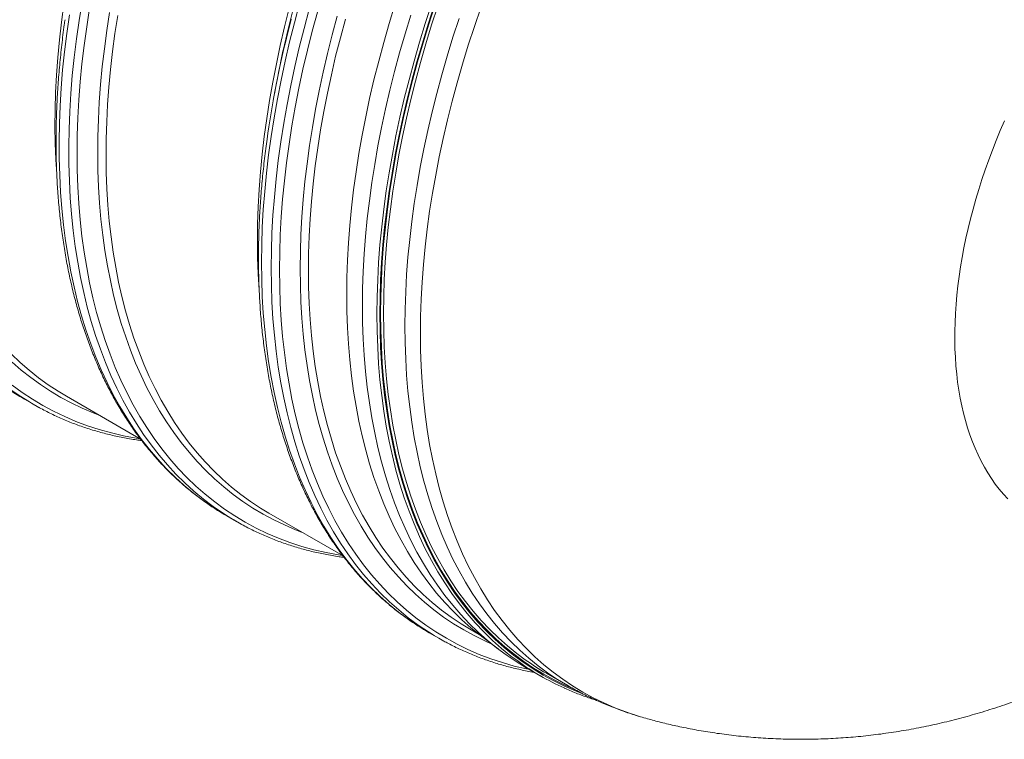
# Model space of a CAD drawing. Units: millimetres. Extents: x 5 to 415, y -10 to 292.
# Drawn here: x 363 to 389, y 152 to 170 of the extents above; entities that cross this region are included whole.
import ezdxf

# ---------------------------------------------------------------- set-up
doc = ezdxf.new("R2010")
doc.units = ezdxf.units.MM

msp = doc.modelspace()

# ---------------------------------------------------------------- linework, layer by layer
at = {"color": 7, "linetype": 'Continuous', "lineweight": 15}
for p, q in [((369.99482167, 168.11506532), (369.95418498, 167.88923104)), ((363.57799489, 160.23665681), (363.82562371, 160.09370374)), ((364.65578797, 160.30726167), (366.55719008, 159.20960559)), ((368.76344462, 157.2431604), (369.01107343, 157.10020733)), ((369.8412377, 157.31376526), (371.74308932, 156.21584969)), ((373.94889435, 154.24966399), (374.19652316, 154.10671092)), ((375.02668743, 154.32026885), (375.23301685, 154.20115741)), ((375.3009162, 154.14873878), (375.71638053, 153.83212879)), ((376.43748082, 153.35187926), (376.8079319, 153.1380224)), ((376.95001787, 153.20995382), (377.49753472, 152.89387907))]:
    msp.add_line(p, q, dxfattribs=at)
at = {"color": 7, "linetype": 'Continuous', "lineweight": 15, "flags": 128}
for points in [[(364.40801026, 166.00188501), (364.38510158, 166.37712436), (364.36903959, 166.79852142), (364.3627615, 167.22590485), (364.36627163, 167.6589808), (364.37956755, 168.09745152), (364.40264013, 168.54101553), (364.43547351, 168.98936785), (364.4780451, 169.44220023), (364.53032565, 169.89920131), (364.5922792, 170.36005689)], [(369.59550003, 162.98044717), (369.59199949, 163.02879864), (369.56762389, 163.44418317), (369.55299184, 163.86578221), (369.54811337, 164.2933068), (369.55299184, 164.72646395), (369.56762389, 165.16495679), (369.59199949, 165.6084848), (369.62610195, 166.05674401), (369.66990789, 166.5094272), (369.72338728, 166.96622413), (369.78650348, 167.42682173), (369.85921323, 167.89090433), (369.94146669, 168.35815387), (370.0332075, 168.82825012), (370.13437278, 169.30087091), (370.24489319, 169.77569231), (370.364693, 170.25238892)], [(373.07014505, 170.34017901), (372.9225377, 169.85823045), (372.78397443, 169.37717698), (372.6545502, 168.89734828), (372.5343537, 168.41907321), (372.42346733, 167.94267955), (372.32196707, 167.46849379), (372.22992248, 166.99684093), (372.14739666, 166.52804421), (372.07444615, 166.06242491), (372.01112095, 165.60030215), (371.95746448, 165.14199265), (371.91351349, 164.68781051), (371.8792981, 164.238067), (371.85484178, 163.79307035), (371.84016128, 163.35312555), (371.83526667, 162.91853411), (371.84016128, 162.48959387), (371.85484178, 162.06659881), (371.8792981, 161.64983883), (371.91351349, 161.23959956), (371.95746448, 160.83616215), (372.01112095, 160.4398031), (372.07444615, 160.05079405), (372.14739666, 159.66940162), (372.22992248, 159.29588719), (372.32196707, 158.93050674), (372.42346733, 158.57351069), (372.5343537, 158.22514371), (372.6545502, 157.88564456), (372.78397443, 157.5552459), (372.9225377, 157.23417417), (373.07014505, 156.92264943), (373.22669531, 156.62088518), (373.39208119, 156.32908822), (373.56618934, 156.04745855), (373.74890044, 155.77618917), (373.94008927, 155.51546601), (374.1396248, 155.26546774), (374.34737027, 155.02636572), (374.56318331, 154.79832379), (374.786916, 154.58149826), (375.01841502, 154.37603772), (375.25752171, 154.18208299), (375.3009162, 154.14873878)], [(369.8412377, 157.31376526), (369.62875985, 157.44171656), (369.37402443, 157.6097651), (369.12653104, 157.78959859), (368.88644985, 157.9810934), (368.65394592, 158.18411786), (368.42917911, 158.39853237), (368.21230397, 158.62418952), (368.00346959, 158.86093416), (367.80281958, 159.10860351), (367.61049189, 159.36702729), (367.42661874, 159.63602782), (367.25132657, 159.91542013), (367.0847359, 160.20501215), (366.92696126, 160.50460475), (366.77811114, 160.81399196), (366.63828788, 161.13296105), (366.5075876, 161.46129272), (366.38610019, 161.79876121), (366.27390916, 162.14513451), (366.17109165, 162.50017446), (366.07771835, 162.86363695), (365.99385347, 163.23527209), (365.91955467, 163.61482435), (365.85487302, 164.00203278), (365.79985301, 164.39663114), (365.75453246, 164.79834814), (365.71894253, 165.20690756), (365.69310768, 165.62202851), (365.6770457, 166.04342557), (365.67076761, 166.470809), (365.67427773, 166.90388495), (365.68757365, 167.34235567), (365.71064623, 167.78591968), (365.74347961, 168.234272), (365.78605121, 168.68710438), (365.83833176, 169.14410546), (365.90028531, 169.60496104), (365.97186927, 170.06935425)], [(373.4782471, 170.07700612), (373.3301526, 169.59346697), (373.19113202, 169.11082586), (373.06128065, 168.62941357), (372.94068747, 168.14956003), (372.82943513, 167.67159412), (372.72759989, 167.19584339), (372.63525152, 166.72263392), (372.55245334, 166.25229001), (372.47926207, 165.78513402), (372.41572788, 165.3214861), (372.36189432, 164.86166403), (372.31779827, 164.40598294), (372.28346997, 163.95475512), (372.25893294, 163.50828984), (372.24420399, 163.06689308), (372.23929321, 162.63086734), (372.24420399, 162.20051145), (372.25893294, 161.77612037), (372.28346997, 161.35798495), (372.31779827, 160.94639175), (372.36189432, 160.54162286), (372.41572788, 160.1439557), (372.47926207, 159.7536628), (372.55245334, 159.37101164), (372.63525152, 158.99626449), (372.72759989, 158.62967816), (372.82943513, 158.27150391), (372.94068747, 157.92198721), (373.06128065, 157.58136759), (373.19113202, 157.24987851), (373.3301526, 156.92774714), (373.4782471, 156.61519426), (373.63531403, 156.31243409), (373.80124574, 156.0196741), (373.97592851, 155.73711496), (374.15924262, 155.46495031), (374.35106243, 155.20336667), (374.55125649, 154.95254333), (374.75968759, 154.71265219), (374.97621288, 154.48385765), (375.20068397, 154.26631652), (375.43294701, 154.06017789), (375.67284283, 153.86558305), (375.920207, 153.68266535), (376.17487001, 153.51155015), (376.43665731, 153.35235474), (376.43748082, 153.35187926)], [(375.02668743, 154.32026885), (375.02586934, 154.3207412), (374.76580432, 154.47888928), (374.51281673, 154.64887871), (374.26707995, 154.83059301), (374.02876239, 155.02390763), (373.7980274, 155.22869008), (373.57503309, 155.44480001), (373.35993231, 155.67208932), (373.15287247, 155.91040224), (372.95399547, 156.15957542), (372.76343763, 156.41943812), (372.58132954, 156.68981221), (372.407796, 156.97051241), (372.24295594, 157.26134634), (372.08692235, 157.56211468), (371.93980216, 157.87261129), (371.80169619, 158.19262337), (371.6726991, 158.5219316), (371.5528993, 158.8603103), (371.44237888, 159.20752755), (371.3412136, 159.56334539), (371.2494728, 159.92751997), (371.16721933, 160.29980168), (371.09450959, 160.67993539), (371.03139339, 161.06766058), (370.97791399, 161.46271151), (370.93410805, 161.86481744), (370.9000056, 162.27370279), (370.87562999, 162.68908732), (370.86099794, 163.11068636), (370.85611947, 163.53821095), (370.86099794, 163.9713681), (370.87562999, 164.40986094), (370.9000056, 164.85338895), (370.93410805, 165.30164816), (370.97791399, 165.75433135), (371.03139339, 166.21112828), (371.09450959, 166.67172588), (371.16721933, 167.13580848), (371.2494728, 167.60305802), (371.3412136, 168.07315427), (371.44237888, 168.54577506), (371.5528993, 169.02059646), (371.6726991, 169.49729307), (371.80169619, 169.97553818)], [(364.65578797, 160.30726167), (364.44331012, 160.43521297), (364.1885747, 160.60326151), (363.94108131, 160.783095), (363.70100012, 160.97458981), (363.46849619, 161.17761427), (363.24372938, 161.39202878)], [(363.57799489, 160.23665681), (363.5104323, 160.27617156), (363.46023542, 160.30620008)], [(363.95030528, 160.02343737), (363.75806112, 160.13321849), (363.70786424, 160.16324701)], [(368.76344462, 157.2431604), (368.69588203, 157.28267515), (368.64568515, 157.31270367)], [(369.13575501, 157.02994096), (368.94351084, 157.13972208), (368.89331397, 157.1697506)], [(373.94889435, 154.24966399), (373.94805188, 154.25015042), (373.83064198, 154.31950499)], [(374.32116411, 154.0364669), (374.19568069, 154.10719735), (374.0782708, 154.17655191)]]:
    msp.add_lwpolyline(points, dxfattribs=at)
at = {"color": 8, "linetype": 'Continuous', "lineweight": 15, "flags": 128}
for points in [[(368.89331397, 157.1697506), (368.67741182, 157.30564364), (368.41864928, 157.48373658), (368.16740068, 157.67387879), (367.92383827, 157.87593988), (367.68812908, 158.08978131), (367.46043471, 158.31525644), (367.24091131, 158.55221067), (367.02970939, 158.80048153), (366.82697378, 159.05989878), (366.63284347, 159.33028454), (366.4474516, 159.61145341), (366.27092527, 159.90321259), (366.10338554, 160.20536204), (365.94494728, 160.51769456), (365.79571912, 160.83999601), (365.6558034, 161.17204538), (365.52529605, 161.51361498), (365.40428655, 161.86447062), (365.29285789, 162.2243717), (365.19108647, 162.59307147), (365.09904207, 162.97031709), (365.0167878, 163.3558499), (364.94438007, 163.74940554), (364.88186853, 164.15071416), (364.82929603, 164.55950059), (364.78669863, 164.97548452), (364.75410554, 165.39838073), (364.73153909, 165.82789923), (364.71901478, 166.26374552), (364.71654118, 166.70562073), (364.72411999, 167.15322188), (364.74174601, 167.60624206), (364.76940716, 168.06437064), (364.80708448, 168.52729348), (364.85475211, 168.99469317), (364.9123774, 169.46624921), (364.97992081, 169.94163826), (365.05733603, 170.42053436)], [(371.7227204, 156.22760842), (371.62691327, 156.24286144), (371.30697465, 156.30275226), (370.9927153, 156.37555049), (370.68435249, 156.4612058), (370.3820994, 156.55965897), (370.08616499, 156.67084194), (369.79675386, 156.79467783), (369.5140661, 156.93108105), (369.23829713, 157.07995728), (368.96963761, 157.24120359), (368.70827327, 157.41470852), (368.45438482, 157.60035211), (368.20814777, 157.79800601), (367.96973237, 158.00753359), (367.73930343, 158.22878997), (367.51702027, 158.46162219), (367.30303656, 158.7058693), (367.09750024, 158.96136242), (366.90055341, 159.22792492), (366.71233222, 159.50537253), (366.5329668, 159.79351341), (366.36258115, 160.09214837), (366.20129308, 160.40107095), (366.04921408, 160.72006757), (365.9064493, 161.04891769), (365.77309743, 161.38739397), (365.64925067, 161.7352624), (365.53499465, 162.09228249), (365.43040834, 162.4582074), (365.33556406, 162.83278415), (365.25052738, 163.21575379), (365.17535708, 163.60685155), (365.11010514, 164.00580704), (365.05481667, 164.41234444), (365.00952989, 164.8261827), (364.97427611, 165.24703571), (364.9490797, 165.67461252), (364.93395808, 166.10861752), (364.92892171, 166.54875065), (364.93397407, 166.99470765), (364.94911166, 167.44618018), (364.97432402, 167.90285614), (365.00959373, 168.3644198), (365.05489638, 168.83055205), (365.11020068, 169.30093064), (365.17546837, 169.77523037), (365.25065435, 170.25312334)], [(373.83064198, 154.31950499), (373.68023658, 154.41301152), (373.41970962, 154.58806687), (373.16664956, 154.77519649), (372.92122983, 154.97427214), (372.68361862, 155.18515738), (372.45397879, 155.40770768), (372.23246772, 155.64177051), (372.01923722, 155.88718546), (371.81443343, 156.14378434), (371.61819671, 156.41139128), (371.43066155, 156.68982289), (371.25195648, 156.97888833), (371.08220398, 157.27838949), (370.92152038, 157.58812112), (370.77001581, 157.90787094), (370.6277941, 158.23741981), (370.49495273, 158.57654186), (370.37158273, 158.92500469), (370.25776866, 159.28256948), (370.15358852, 159.64899116), (370.05911372, 160.02401862), (369.97440899, 160.40739482), (369.8995324, 160.79885702), (369.83453525, 161.19813693), (369.7794621, 161.60496091), (369.73435069, 162.01905013), (369.69923193, 162.4401208), (369.6741299, 162.86788434), (369.6590618, 163.30204759), (369.65403795, 163.74231298), (369.6590618, 164.18837879), (369.6741299, 164.6399393), (369.69923193, 165.09668503), (369.73435069, 165.55830295), (369.7794621, 166.0244767), (369.83453525, 166.49488679), (369.8995324, 166.9692108), (369.97440899, 167.44712368), (370.05911372, 167.92829788), (370.15358852, 168.41240362), (370.25776866, 168.89910913), (370.37158273, 169.38808084), (370.49495273, 169.87898364), (370.6277941, 170.37148108)], [(374.00576511, 170.34725505), (373.84869818, 169.86314926), (373.70060368, 169.37961012), (373.5615831, 168.89696901), (373.43173173, 168.41555672), (373.31113855, 167.93570318), (373.19988621, 167.45773726), (373.09805097, 166.98198654), (373.0057026, 166.50877706), (372.92290441, 166.03843316), (372.84971315, 165.57127716), (372.78617896, 165.10762925), (372.7323454, 164.64780717), (372.68824935, 164.19212608), (372.65392105, 163.74089827), (372.62938402, 163.29443299), (372.61465506, 162.85303622), (372.60974429, 162.41701048), (372.61465506, 161.9866546), (372.62938402, 161.56226352), (372.65392105, 161.14412809), (372.68824935, 160.73253489), (372.7323454, 160.32776601), (372.78617896, 159.93009884), (372.84971315, 159.53980594), (372.92290441, 159.15715479), (373.0057026, 158.78240763), (373.09805097, 158.41582131), (373.19988621, 158.05764706), (373.31113855, 157.70813035), (373.43173173, 157.36751074), (373.5615831, 157.03602165), (373.70060368, 156.71389029), (373.84869818, 156.40133741), (374.00576511, 156.09857723), (374.17169682, 155.80581725), (374.34637958, 155.5232581), (374.52969369, 155.25109345), (374.72151351, 154.98950982), (374.92170757, 154.73868647), (375.13013867, 154.49879533), (375.34666396, 154.27000079), (375.57113505, 154.05245966), (375.80339809, 153.84632104), (376.04329391, 153.65172619), (376.22484416, 153.51580789)], [(374.07751609, 170.32638599), (373.9208625, 169.84355416), (373.77315772, 169.36128749), (373.63450299, 168.87991649), (373.50499333, 168.39977107), (373.3847175, 167.9211803), (373.27375793, 167.44447219), (373.17219067, 166.96997344), (373.08008533, 166.49800926), (372.99750503, 166.0289031), (372.92450637, 165.56297646), (372.86113938, 165.10054867), (372.80744748, 164.64193666), (372.76346748, 164.18745472), (372.72922952, 163.73741435), (372.70475705, 163.29212398), (372.69006686, 162.85188878), (372.68516902, 162.41701048), (372.69006686, 161.98778711), (372.70475705, 161.56451285), (372.72922952, 161.14747778), (372.76346748, 160.73696772), (372.80744748, 160.33326402), (372.86113938, 159.93664335), (372.92450637, 159.54737753), (372.99750503, 159.16573335), (373.08008533, 158.79197238), (373.17219067, 158.42635075), (373.27375793, 158.06911907), (373.3847175, 157.72052214), (373.50499333, 157.38079889), (373.63450299, 157.05018215), (373.77315772, 156.7288985), (373.9208625, 156.41716813), (374.07751609, 156.11520469), (374.24301114, 155.82321513), (374.41723422, 155.54139956), (374.60006592, 155.26995113), (374.79138095, 155.00905587), (374.99104818, 154.75889259), (375.19893078, 154.51963274), (375.41488626, 154.29144029), (375.63876664, 154.07447164), (375.87041846, 153.86887548), (376.10968297, 153.67479273), (376.35639619, 153.49235639), (376.61038903, 153.3216915), (376.87148742, 153.16291502), (377.13951241, 153.01613577), (377.41428032, 152.88145435), (377.69560283, 152.75896306), (377.85694275, 152.69534123)], [(374.0945354, 170.3268369), (373.93808848, 169.84464205), (373.79057856, 169.36301161), (373.65210675, 168.88227567), (373.52276795, 168.40276369), (373.40265079, 167.92480431), (373.29183761, 167.4487251), (373.19040434, 166.97485234), (373.09842051, 166.5035108), (373.01594916, 166.03502351), (372.9430468, 165.56971155), (372.87976341, 165.10789382), (372.82614235, 164.64988684), (372.78222037, 164.19600449), (372.74802757, 163.74655784), (372.72358739, 163.30185492), (372.70891658, 162.86220051), (372.7040252, 162.42789592), (372.70891658, 161.99923881), (372.72358739, 161.57652296), (372.74802757, 161.16003807), (372.78222037, 160.75006958), (372.82614235, 160.34689847), (372.87976341, 159.95080104), (372.9430468, 159.56204877), (373.01594916, 159.18090808), (373.09842051, 158.80764019), (373.19040434, 158.44250092), (373.29183761, 158.08574051), (373.40265079, 157.73760348), (373.52276795, 157.39832841), (373.65210675, 157.06814784), (373.79057856, 156.74728804), (373.93808848, 156.43596893), (374.0945354, 156.13440386), (374.25981212, 155.84279951), (374.43380535, 155.56135573), (374.61639585, 155.29026541), (374.80745848, 155.02971434), (375.0068623, 154.77988109), (375.21447065, 154.54093688), (375.43014123, 154.31304548), (375.65372625, 154.09636307), (375.88507247, 153.89103815), (376.12402132, 153.69721144), (376.37040906, 153.51501578), (376.62406682, 153.34457604), (376.88482075, 153.18600903), (377.15249215, 153.03942342), (377.42689757, 152.90491968), (377.65673043, 152.80373746)], [(374.16628639, 170.30596783), (374.0102528, 169.82504695), (373.8631326, 169.34468898), (373.72502663, 168.86522314), (373.59602954, 168.38697804), (373.47622974, 167.91028143), (373.36570933, 167.43546003), (373.26454405, 166.96283924), (373.17280324, 166.49274299), (373.09054978, 166.02549345), (373.01784003, 165.56141085), (372.95472383, 165.10081325), (372.90124444, 164.64401632), (372.8574385, 164.19133313), (372.82333604, 163.74307392), (372.79896043, 163.29954591), (372.78432838, 162.86105307), (372.77944992, 162.42789592), (372.78432838, 162.00037133), (372.79896043, 161.57877229), (372.82333604, 161.16338776), (372.8574385, 160.75450241), (372.90124444, 160.35239648), (372.95472383, 159.95734555), (373.01784003, 159.56962036), (373.09054978, 159.18948665), (373.17280324, 158.81720493), (373.26454405, 158.45303036), (373.36570933, 158.09721252), (373.47622974, 157.74999527), (373.59602954, 157.41161657), (373.72502663, 157.08230834), (373.8631326, 156.76229625), (374.0102528, 156.45179965), (374.16628639, 156.15103131), (374.33112644, 155.86019738), (374.50465998, 155.57949718), (374.68676808, 155.30912308), (374.87732592, 155.04926039), (375.07620291, 154.80008721), (375.28326275, 154.56177429), (375.49836354, 154.33448498), (375.72135784, 154.11837505), (375.95209284, 153.91359259), (376.19041039, 153.72027798), (376.41084944, 153.5564907)], [(375.27056238, 170.26237987), (375.10612588, 169.7824036), (374.95047428, 169.30266008), (374.80371426, 168.8234781), (374.6659464, 168.34518606), (374.53726511, 167.86811177), (374.41775859, 167.39258219), (374.30750875, 166.91892321), (374.20659114, 166.44745947), (374.11507493, 165.97851409), (374.03302283, 165.51240844), (373.96049109, 165.04946198), (373.89752941, 164.58999199), (373.84418094, 164.13431337), (373.80048224, 163.68273842), (373.76646327, 163.23557661), (373.74214734, 162.79313442), (373.72755111, 162.35571508), (373.72268459, 161.92361836), (373.72755111, 161.49714041), (373.74214734, 161.07657351), (373.76646327, 160.6622059), (373.80048224, 160.25432156), (373.84418094, 159.85320004), (373.89752941, 159.45911625), (373.96049109, 159.07234027), (374.03302283, 158.69313719), (374.11507493, 158.32176687), (374.20659114, 157.95848385), (374.30750875, 157.60353711), (374.41775859, 157.25716989), (374.53726511, 156.9196196), (374.6659464, 156.59111756), (374.80371426, 156.27188891), (374.95047428, 155.96215244), (375.10612588, 155.66212044), (375.27056238, 155.37199851), (375.44367109, 155.0919855), (375.62533335, 154.82227332), (375.81542468, 154.56304681), (376.0138148, 154.31448364), (376.22036773, 154.07675415), (376.43494191, 153.85002128), (376.65739029, 153.63444041), (376.88756042, 153.43015929), (377.12529453, 153.23731794), (377.37042971, 153.05604851), (377.62279795, 152.88647523), (377.8822263, 152.72871432), (378.14853694, 152.58287391), (378.42154736, 152.44905395), (378.70107046, 152.32734614), (378.98691467, 152.2178339), (379.27888408, 152.12059229), (379.36397626, 152.09490255)], [(368.64568515, 157.31270367), (368.429783, 157.44859671), (368.17102047, 157.62668966), (367.91977186, 157.81683186), (367.67620946, 158.01889295), (367.44050026, 158.23273438), (367.2128059, 158.45820951), (366.9932825, 158.69516375), (366.78208058, 158.94343461), (366.57934496, 159.20285185), (366.38521466, 159.47323761), (366.19982278, 159.75440648), (366.02329646, 160.04616566), (365.85575672, 160.34831511), (365.69731846, 160.66064764), (365.5480903, 160.98294908), (365.40817458, 161.31499845), (365.27766723, 161.65656805), (365.15665774, 162.00742369), (365.04522908, 162.36732478), (364.94345766, 162.73602454), (364.85141325, 163.11327016), (364.76915899, 163.49880297), (364.69675126, 163.89235861), (364.63423971, 164.29366723), (364.58166722, 164.70245366), (364.53906982, 165.11843759), (364.50647672, 165.5413338), (364.48391028, 165.9708523), (364.47138596, 166.40669859), (364.46891236, 166.8485738), (364.47649117, 167.29617496), (364.49411719, 167.74919514), (364.52177835, 168.20732371), (364.55945566, 168.67024656), (364.6071233, 169.13764624), (364.66474858, 169.60920228), (364.73229199, 170.08459133)], [(370.68043538, 156.82930675), (370.5250399, 156.88920147), (370.24170641, 157.0097983), (369.96492579, 157.14266323), (369.69488855, 157.28770481), (369.43178055, 157.44482321), (369.17578289, 157.61391029), (368.92707177, 157.79484966), (368.68581837, 157.98751679), (368.45218875, 158.19177906), (368.22634371, 158.40749588), (368.0084387, 158.63451879), (367.7986237, 158.87269151), (367.59704312, 159.12185012), (367.4038357, 159.38182313), (367.21913444, 159.6524316), (367.04306646, 159.93348927), (366.87575294, 160.2248027), (366.71730905, 160.52617136), (366.56784383, 160.83738785), (366.42746018, 161.15823795), (366.2962547, 161.48850081), (366.17431771, 161.82794913), (366.06173313, 162.17634927), (365.95857846, 162.53346143), (365.8649247, 162.8990398), (365.7808363, 163.27283277), (365.70637115, 163.65458306), (365.64158049, 164.04402792), (365.58650893, 164.44089928), (365.54119437, 164.844924), (365.50566799, 165.25582398), (365.47995425, 165.67331641), (365.46407085, 166.09711393), (365.45802872, 166.52692485), (365.46183202, 166.96245332), (365.47547813, 167.40339959), (365.49895766, 167.84946015), (365.53225445, 168.30032799), (365.57534558, 168.75569277), (365.62820139, 169.21524108), (365.6907855, 169.67865661), (365.76305484, 170.1456204)], [(374.0782708, 154.17655191), (373.92786539, 154.27005845), (373.66733844, 154.44511379), (373.41427837, 154.63224342), (373.16885864, 154.83131907), (372.93124744, 155.04220431), (372.70160761, 155.2647546), (372.48009654, 155.49881744), (372.26686604, 155.74423239), (372.06206225, 156.00083127), (371.86582553, 156.26843821), (371.67829037, 156.54686981), (371.4995853, 156.83593526), (371.32983279, 157.13543642), (371.16914919, 157.44516805), (371.01764462, 157.76491787), (370.87542291, 158.09446673), (370.74258154, 158.43358879), (370.61921154, 158.78205162), (370.50539748, 159.13961641), (370.40121734, 159.50603809), (370.30674253, 159.88106555), (370.22203781, 160.26444175), (370.14716121, 160.65590395), (370.08216407, 161.05518386), (370.02709092, 161.46200783), (369.9819795, 161.87609706), (369.94686075, 162.29716773), (369.92175872, 162.72493127), (369.90669061, 163.15909452), (369.90166676, 163.59935991), (369.90669061, 164.04542572), (369.92175872, 164.49698622), (369.94686075, 164.95373196), (369.9819795, 165.41534988), (370.02709092, 165.88152363), (370.08216407, 166.35193371), (370.14716121, 166.82625773), (370.22203781, 167.30417061), (370.30674253, 167.7853448), (370.40121734, 168.26945055), (370.50539748, 168.75615606), (370.61921154, 169.24512777), (370.74258154, 169.73603057), (370.87542291, 170.22852801)], [(376.5218878, 153.30315214), (376.44173286, 153.3200423), (376.12975246, 153.39454888), (375.82365061, 153.48179243), (375.52363711, 153.58171316), (375.22991757, 153.69424258), (374.94269328, 153.81930358), (374.6621611, 153.95681044), (374.3885133, 154.10666893), (374.12193741, 154.26877633), (373.86261613, 154.44302154), (373.6107272, 154.62928516), (373.36644323, 154.82743951), (373.12993166, 155.03734881), (372.90135457, 155.25886917), (372.68086861, 155.4918488), (372.46862491, 155.73612801), (372.26476893, 155.99153938), (372.06944036, 156.25790788), (371.88277309, 156.53505094), (371.70489504, 156.82277863), (371.53592812, 157.12089375), (371.37598814, 157.42919199), (371.22518471, 157.74746205), (371.08362119, 158.07548581), (370.95139458, 158.41303846), (370.82859553, 158.75988866), (370.71530817, 159.11579869), (370.61161017, 159.48052462), (370.51757258, 159.85381651), (370.43325985, 160.2354185), (370.35872978, 160.62506907), (370.29403343, 161.02250117), (370.23921515, 161.42744243), (370.1943125, 161.8396153), (370.15935627, 162.25873732), (370.13437041, 162.68452124), (370.11937204, 163.11667524), (370.11437144, 163.55490315), (370.11937204, 163.99890463), (370.13437041, 164.44837538), (370.15935627, 164.90300736), (370.1943125, 165.36248899), (370.23921515, 165.82650535), (370.29403343, 166.29473844), (370.35872978, 166.76686736), (370.43325985, 167.24256852), (370.51757258, 167.72151592), (370.61161017, 168.20338129), (370.71530817, 168.6878344), (370.82859553, 169.17454322), (370.95139458, 169.66317419), (371.08362119, 170.15339243)], [(370.20277376, 169.1506776), (370.21417647, 169.20194401), (370.3252236, 169.67902831), (370.44559434, 170.15799674)], [(375.54023843, 153.96636017), (375.37625796, 154.03958685), (375.10127323, 154.17437455), (374.83303673, 154.32126963), (374.5717323, 154.4801714), (374.31753903, 154.65097097), (374.07063112, 154.83355127), (373.8311778, 155.02778718), (373.59934318, 155.23354558), (373.37528613, 155.45068544), (373.15916023, 155.67905796), (372.95111359, 155.91850662), (372.75128879, 156.16886731), (372.5598228, 156.42996845), (372.37684681, 156.70163108), (372.20248625, 156.98366904), (372.03686061, 157.27588902), (371.8800834, 157.57809074), (371.73226206, 157.89006711), (371.59349792, 158.21160429), (371.46388606, 158.54248193), (371.34351531, 158.88247327), (371.23246819, 159.23134528), (371.13082078, 159.58885886), (371.03864275, 159.95476901), (370.95599729, 160.32882493), (370.88294102, 160.71077027), (370.81952403, 161.10034326), (370.76578976, 161.49727692), (370.72177506, 161.9012992), (370.68751007, 162.3121332), (370.6630183, 162.72949736), (370.64831652, 163.15310564), (370.6434148, 163.58266772), (370.64831652, 164.01788919), (370.6630183, 164.45847179), (370.68751007, 164.90411355), (370.72177506, 165.35450906), (370.76578976, 165.80934963), (370.81952403, 166.26832355), (370.88294102, 166.73111625), (370.95599729, 167.19741056), (371.03864275, 167.66688691), (371.13082078, 168.13922353), (371.23246819, 168.61409672), (371.34351531, 169.09118101), (371.46388606, 169.57014944), (371.59349792, 170.05067375)], [(370.26395419, 169.37095028), (370.29125232, 169.48474485), (370.41405138, 169.97337582)], [(374.71380323, 169.98989309), (374.55776964, 169.5089722), (374.41064944, 169.02861424), (374.27254348, 168.5491484), (374.14354639, 168.07090329), (374.02374658, 167.59420669), (373.91322617, 167.11938528), (373.81206089, 166.6467645), (373.72032008, 166.17666824), (373.63806662, 165.7094187), (373.56535687, 165.2453361), (373.50224067, 164.7847385), (373.44876128, 164.32794158), (373.40495534, 163.87525838), (373.37085288, 163.42699918), (373.34647728, 162.98347117), (373.33184523, 162.54497833), (373.32696676, 162.11182118), (373.33184523, 161.68429658), (373.34647728, 161.26269755), (373.37085288, 160.84731301), (373.40495534, 160.43842767), (373.44876128, 160.03632173), (373.50224067, 159.6412708), (373.56535687, 159.25354561), (373.63806662, 158.8734119), (373.72032008, 158.50113019), (373.81206089, 158.13695562), (373.91322617, 157.78113778), (374.02374658, 157.43392052), (374.14354639, 157.09554183), (374.27254348, 156.76623359), (374.41064944, 156.44622151), (374.55776964, 156.1357249), (374.71380323, 155.83495657), (374.87864328, 155.54412264), (375.05217682, 155.26342243), (375.23428492, 154.99304834), (375.42484276, 154.73318565), (375.62371976, 154.48401246), (375.8307796, 154.24569955), (376.04588038, 154.01841024), (376.26887468, 153.8023003), (376.49960968, 153.59751785), (376.73792723, 153.40420323), (376.98366401, 153.22248894), (377.23665161, 153.0524995), (377.49671662, 152.89435142), (377.4972766, 152.89402809)], [(388.68296886, 167.36763208), (388.57607858, 167.11760751), (388.47350243, 166.86690075), (388.37531097, 166.6156843), (388.28157178, 166.36413099), (388.19234934, 166.11241392), (388.10770505, 165.86070629), (388.02769716, 165.60918127), (387.9523807, 165.35801195), (387.8818075, 165.10737113), (387.81602612, 164.85743127), (387.75508182, 164.60836434), (387.69901653, 164.36034172), (387.64786884, 164.11353407), (387.60167392, 163.86811119), (387.56046358, 163.62424195), (387.52426616, 163.38209416), (387.49310656, 163.14183441), (387.46700624, 162.90362804), (387.44598314, 162.66763892), (387.43005174, 162.43402945), (387.41922298, 162.20296035), (387.41350434, 161.97459062), (387.41289973, 161.74907738), (387.41740957, 161.52657581), (387.42703077, 161.30723899), (387.44175671, 161.09121785), (387.46157724, 160.87866102), (387.48647873, 160.66971474), (387.51644405, 160.4645228), (387.55145259, 160.26322636), (387.59148024, 160.06596394), (387.63649948, 159.87287127), (387.68647932, 159.68408119), (387.74138538, 159.49972362), (387.80117988, 159.3199254), (387.86582167, 159.14481023), (387.93526628, 158.97449862), (388.00946593, 158.80910774), (388.08836956, 158.6487514), (388.17192289, 158.49353993), (388.26006842, 158.34358011), (388.3527455, 158.19897514), (388.44989036, 158.05982451), (388.55143618, 157.92622397), (388.65731307, 157.79826543), (388.76744818, 157.67603695)], [(365.49498565, 159.82280316), (365.33959017, 159.88269788), (365.05625668, 160.00329471), (364.77947606, 160.13615964), (364.50943882, 160.28120122), (364.24633082, 160.43831962), (363.99033316, 160.6074067), (363.74162204, 160.78834607), (363.50036864, 160.9810132), (363.26673902, 161.18527547)], [(363.70786424, 160.16324701), (363.49196209, 160.29914005), (363.23319956, 160.47723299)], [(363.46023542, 160.30620008), (363.24433327, 160.44209312)], [(366.53727067, 159.22110483), (366.44146354, 159.23635785), (366.12152492, 159.29624867), (365.80726557, 159.3690469), (365.49890276, 159.45470221), (365.19664967, 159.55315538), (364.90071526, 159.66433835), (364.61130413, 159.78817424), (364.32861637, 159.92457746), (364.0528474, 160.07345369), (363.78418788, 160.2347), (363.52282354, 160.40820493), (363.26893509, 160.59384852)]]:
    msp.add_lwpolyline(points, dxfattribs=at)
at = {"color": 7, "linetype": 'Continuous', "lineweight": 15}
for centre, radius, start, end in [((396.05870099, 163.20640138), 26.52113545, 166.559285493, 171.994857847), ((396.00869366, 163.43013566), 26.43236845, 167.501042816, 169.79083645), ((380.19461483, 159.00458453), 6.77390198, 234.123576292, 245.66961133), ((380.31546254, 159.03887661), 6.73071755, 234.54112923, 239.999155714)]:
    msp.add_arc(centre, radius, start, end, dxfattribs=at)
for points, knots in [([(364.62008408, 169.95874071), (364.61386335, 169.91550666), (364.59518166, 169.78566903), (364.56723651, 169.57038758), (364.53607535, 169.31289149), (364.50803975, 169.05662866), (364.48293946, 168.80157998), (364.46083351, 168.54781584), (364.44171344, 168.29538239), (364.42558814, 168.04433199), (364.41246112, 167.79471505), (364.40233662, 167.54658218), (364.39521795, 167.29998367), (364.39110793, 167.05496955), (364.39000878, 166.81158962), (364.39192215, 166.56989342), (364.39684908, 166.32993021), (364.40479002, 166.09174901), (364.41574483, 165.85539856), (364.42971274, 165.62092744), (364.44669239, 165.38838402), (364.46668174, 165.15781641), (364.48967817, 164.92927233), (364.5156784, 164.70279913), (364.54467852, 164.47844386), (364.57667396, 164.25625329), (364.61165947, 164.03627385), (364.64962916, 163.81855165), (364.69057641, 163.60313249), (364.73449395, 163.3900618), (364.78137375, 163.17938469), (364.8312071, 162.97114588), (364.88398454, 162.76538972), (364.93969585, 162.56216017), (364.99833006, 162.36150078), (365.05987545, 162.16345465), (365.12431949, 161.96806444), (365.19164887, 161.77537231), (365.26184948, 161.58541994), (365.33490642, 161.39824845), (365.41080395, 161.21389842), (365.48952554, 161.03240979), (365.57105385, 160.85382191), (365.65537074, 160.67817342), (365.74245725, 160.50550229), (365.83229365, 160.33584572), (365.92485944, 160.16924013), (366.02013337, 160.00572111), (366.11809348, 159.84532343), (366.21871711, 159.68808092), (366.32198092, 159.53402653), (366.42786097, 159.38319222), (366.53633276, 159.23560901), (366.64737121, 159.0913069), (366.76095081, 158.9503149), (366.87704556, 158.812661), (366.99562913, 158.67837216), (367.11667481, 158.54747437), (367.24015562, 158.41999258), (367.36604437, 158.29595081), (367.49431363, 158.17537207), (367.6249359, 158.05827862), (367.75788322, 157.94469123), (367.89312891, 157.83463219), (368.03064104, 157.72811421), (368.17040686, 157.62518207), (368.31234187, 157.52575749), (368.45662902, 157.4302181), (368.56683813, 157.35994639), (368.62962682, 157.32270079), (368.64286608, 157.31484739)], [0, 0, 0, 0, 0.0075033044, 0.0225334219, 0.0375642929, 0.0525959093, 0.0676282598, 0.0826613296, 0.0976950997, 0.112729547, 0.1277646439, 0.1428003575, 0.1578366498, 0.1728734767, 0.1879107882, 0.2029485272, 0.2179866297, 0.2330250239, 0.2480636298, 0.2631023587, 0.2781410906, 0.293179702, 0.3082180713, 0.3232560662, 0.3382935427, 0.3533303452, 0.3683663056, 0.3834012432, 0.3984349644, 0.4134672622, 0.4284979167, 0.4435266945, 0.4585533493, 0.4735776218, 0.4885992405, 0.5036179225, 0.518633374, 0.5336452918, 0.5486533647, 0.563657275, 0.5786567008, 0.5936513182, 0.6086408039, 0.6236248382, 0.6386031082, 0.6535753114, 0.6685411596, 0.6835003826, 0.698452733, 0.7133979898, 0.7283359636, 0.7432665003, 0.758189486, 0.7731048506, 0.7880125721, 0.8029126795, 0.8178052565, 0.8326904432, 0.847568438, 0.862439499, 0.8773039437, 0.8921621483, 0.9070145464, 0.9218616263, 0.9367039278, 0.9515420374, 0.966376584, 0.9812082321, 0.9960376764, 1, 1, 1, 1]), ([(369.79548646, 166.89572926), (369.7845275, 166.8157528), (369.761732, 166.64939554), (369.73077062, 166.39803177), (369.70173947, 166.14137201), (369.67575124, 165.88595037), (369.65272613, 165.63178692), (369.63269309, 165.37894136), (369.61565121, 165.12746252), (369.60160686, 164.87740184), (369.59056372, 164.62880976), (369.58252548, 164.38173668), (369.57749509, 164.13623272), (369.57547495, 163.89234775), (369.57646688, 163.65013139), (369.58047212, 163.40963298), (369.5874913, 163.17090162), (369.59752445, 162.93398613), (369.61057101, 162.69893511), (369.62662978, 162.46579704), (369.64569895, 162.23462009), (369.66777607, 162.00545213), (369.69285806, 161.7783406), (369.7209412, 161.55333264), (369.75202113, 161.33047512), (369.78609281, 161.10981455), (369.82315053, 160.89139716), (369.86318792, 160.67526884), (369.9061979, 160.46147513), (369.95217267, 160.25006125), (370.00110373, 160.04107202), (370.05298185, 159.83455193), (370.10779704, 159.63054505), (370.16553858, 159.42909505), (370.22619496, 159.23024518), (370.2897539, 159.03403823), (370.35620234, 158.84051652), (370.42552641, 158.64972188), (370.49771145, 158.46169561), (370.57274198, 158.27647844), (370.65060172, 158.09411052), (370.73127356, 157.91463139), (370.81473961, 157.73807991), (370.90098117, 157.56449426), (370.98997873, 157.39391186), (371.08171204, 157.2263694), (371.17616006, 157.06190271), (371.27330105, 156.90054682), (371.37311256, 156.74233585), (371.47557146, 156.58730302), (371.58065398, 156.4354806), (371.6883358, 156.2868999), (371.798592, 156.14159123), (371.91139719, 155.99958391), (372.02672554, 155.86090623), (372.14455079, 155.72558549), (372.26484635, 155.59364794), (372.38758532, 155.46511887), (372.51274058, 155.34002258), (372.64028474, 155.21838237), (372.77019034, 155.10022074), (372.90242956, 154.98555892), (373.03697529, 154.8744187), (373.17379729, 154.76681581), (373.31287671, 154.6627848), (373.45415182, 154.56228666), (373.59772068, 154.46555345), (373.72223379, 154.38525045), (373.79973833, 154.33865452), (373.82786302, 154.32174589)], [0, 0, 0, 0, 0.0139731467, 0.029065232, 0.0441580686, 0.0592516462, 0.0743459509, 0.0894409651, 0.1045366668, 0.1196330298, 0.1347300226, 0.1498276088, 0.164925746, 0.1800243857, 0.195123473, 0.2102229458, 0.2253227343, 0.2404227609, 0.2555229391, 0.2706231625, 0.2857233, 0.300823233, 0.3159228317, 0.3310219555, 0.3461204516, 0.3612181551, 0.3763148884, 0.3914104612, 0.4065046698, 0.4215972973, 0.4366881135, 0.451776875, 0.4668633254, 0.4819471959, 0.4970282057, 0.5121060631, 0.5271804663, 0.5422511053, 0.5573176627, 0.5723798166, 0.5874372419, 0.6024896135, 0.6175366091, 0.6325779119, 0.6476132147, 0.6626422233, 0.6776646604, 0.69268027, 0.7076888218, 0.7226901154, 0.7376839848, 0.7526703028, 0.7676489851, 0.7826199945, 0.7975833441, 0.8125391009, 0.827487388, 0.8424283866, 0.8573623374, 0.8722895411, 0.8872103574, 0.9021252044, 0.9170345559, 0.9319389384, 0.9468389271, 0.9617351409, 0.9766282369, 0.991518904, 1, 1, 1, 1]), ([(379.36369821, 152.0949846), (379.42200518, 152.0780362), (379.53634344, 152.04480087), (379.71129574, 151.99724659), (379.88990188, 151.95110178), (380.07707615, 151.90555816), (380.27312384, 151.8607929), (380.47833554, 151.81709645), (380.69269369, 151.77482255), (380.91582643, 151.73440263), (381.14697312, 151.69631432), (381.38503472, 151.66104338), (381.62870004, 151.62903724), (381.87661776, 151.60066704), (382.12755789, 151.57620856), (382.38051737, 151.55584424), (382.63475542, 151.53968029), (382.88977373, 151.52776935), (383.14526831, 151.52013166), (383.40107542, 151.51677108), (383.65712413, 151.51768578), (383.91339982, 151.52287438), (384.16991819, 151.53233902), (384.4267078, 151.54608644), (384.6837989, 151.56412785), (384.94121644, 151.58647817), (385.19897623, 151.61315502), (385.4570829, 151.64417754), (385.7155292, 151.67956527), (385.97429615, 151.71933716), (386.23335372, 151.76351062), (386.49266186, 151.81210079), (386.75217164, 151.86511997), (387.01182662, 151.92257711), (387.27156415, 151.98447759), (387.53131663, 152.05082295), (387.79101281, 152.12161094), (388.05057888, 152.19683548), (388.30993956, 152.27648685), (388.56901899, 152.3605519), (388.82774157, 152.44901428), (389.08603265, 152.54185479), (389.34381909, 152.63905169), (389.60102975, 152.74058104), (389.85759585, 152.84641712), (390.11345123, 152.95653273), (390.3685326, 153.07089959), (390.6227796, 153.18948868), (390.87613492, 153.31227056), (391.12854428, 153.43921571), (391.37995646, 153.57029481), (391.63032314, 153.70547906), (391.87959893, 153.84474038), (392.12774117, 153.98805173), (392.37470987, 154.1353873), (392.62046751, 154.28672277), (392.86497899, 154.44203544), (393.10821139, 154.60130452), (393.35013388, 154.76451126), (393.59071759, 154.93163913), (393.82993541, 155.10267403), (394.06776192, 155.27760446), (394.30417323, 155.45642169), (394.53914688, 155.63911996), (394.77266178, 155.8256967), (395.00469808, 156.01615277), (395.23523717, 156.21049269), (395.46426164, 156.40872501), (395.69175535, 156.61086263), (395.91770349, 156.81692332), (396.14209276, 157.02693028), (396.36491166, 157.24091289), (396.58615086, 157.4589077), (396.80580381, 157.68095965), (397.02386757, 157.90712387), (397.24034392, 158.13746775), (397.44781878, 158.36397124), (397.64629439, 158.58600262), (397.83574847, 158.80290116), (398.02314397, 159.02246683), (398.20841752, 159.24463657), (398.39150539, 159.46934391), (398.57233796, 159.6965117), (398.75083789, 159.92604861), (398.9269172, 160.15784383), (399.10047234, 160.39175823), (399.2713754, 160.62760914), (399.43945766, 160.86514209), (399.60447623, 161.10397421), (399.76603959, 161.34346826), (399.92341529, 161.58241087), (400.07492407, 161.81799605), (400.21681098, 162.04384842), (400.33766649, 162.2405017), (400.44331187, 162.41560622), (400.54475915, 162.58622883), (400.61523294, 162.707607), (400.65352216, 162.77355318)], [0, 0, 0, 0, 0.0074891973, 0.014686098, 0.0221565473, 0.0299124286, 0.0379756088, 0.0463598242, 0.0550674926, 0.0640865107, 0.0733889275, 0.0829329174, 0.0926683366, 0.102544272, 0.1125158622, 0.1225483118, 0.132617742, 0.1427098517, 0.1528176592, 0.1629392279, 0.1730757934, 0.1832303833, 0.1934068682, 0.2036093426, 0.2138417391, 0.2241075998, 0.2344099543, 0.2447512656, 0.2551334209, 0.2655577513, 0.2760250693, 0.2865357171, 0.297089622, 0.3076863536, 0.318325182, 0.3290051344, 0.3397250491, 0.3504836262, 0.3612794738, 0.3721111502, 0.3829772008, 0.3938761911, 0.404806734, 0.4157675139, 0.4267573063, 0.4377749933, 0.4488195766, 0.459890187, 0.4709860918, 0.4821066996, 0.4932515638, 0.5044203843, 0.5156130084, 0.5268294307, 0.5380697917, 0.5493343772, 0.5606236164, 0.5719380803, 0.5832784803, 0.5946456665, 0.606040627, 0.6174644873, 0.6289185104, 0.6404040981, 0.651922793, 0.6634762826, 0.6750664048, 0.6866951559, 0.6983647023, 0.7100773961, 0.7218357956, 0.7336426946, 0.7455011598, 0.7574145825, 0.769386748, 0.7814219293, 0.7935250165, 0.8044473788, 0.8153902141, 0.826351791, 0.8373308581, 0.8483258137, 0.8593346144, 0.8703546389, 0.8813824757, 0.8924135797, 0.9034416836, 0.9144577362, 0.9254478448, 0.9363889399, 0.9472385686, 0.9579069322, 0.9681608369, 0.9774897233, 0.984084047, 0.9913526774, 1, 1, 1, 1]), ([(363.95358187, 160.02175136), (363.95717005, 160.01972528), (364.01091553, 159.98937778), (364.11676217, 159.93412674), (364.27123942, 159.85630087), (364.42795723, 159.78257234), (364.58659711, 159.71244768), (364.74720708, 159.64607661), (364.90973645, 159.58343601), (365.07416051, 159.52454859), (365.24044703, 159.46942432), (365.40856507, 159.41807581), (365.57848305, 159.37051541), (365.75016737, 159.32675112), (365.92358965, 159.28680573), (366.09869889, 159.25064411), (366.27552562, 159.21844481), (366.43779645, 159.19217498), (366.54178265, 159.17837574), (366.58570639, 159.17254695)], [0, 0, 0, 0, 0.0045193857, 0.0676935491, 0.1308697494, 0.194051116, 0.257240721, 0.3204415469, 0.3836564565, 0.4468881653, 0.5101392154, 0.5734119541, 0.6367085145, 0.700030801, 0.7633804775, 0.8267589601, 0.8901674135, 0.953606751, 1, 1, 1, 1]), ([(369.1390316, 157.02825495), (369.14261978, 157.02622887), (369.19636526, 156.99588137), (369.3022119, 156.94063033), (369.45668915, 156.86280446), (369.61340695, 156.78907593), (369.77204684, 156.71895127), (369.9326568, 156.6525802), (370.09518618, 156.5899396), (370.25961024, 156.53105218), (370.42589676, 156.47592791), (370.5940148, 156.4245794), (370.76393278, 156.377019), (370.93561709, 156.3332547), (371.10903938, 156.29330933), (371.28414861, 156.25714766), (371.46097541, 156.22494854), (371.62319277, 156.19868672), (371.72712507, 156.18489435), (371.77099497, 156.17907258)], [0, 0, 0, 0, 0.0045196426, 0.0676973959, 0.1308771862, 0.1940621432, 0.257255339, 0.3204597563, 0.3836782583, 0.4469135603, 0.5101682047, 0.5734445389, 0.6367446963, 0.7000705811, 0.7634238575, 0.8268059417, 0.8902179984, 0.9536609409, 1, 1, 1, 1]), ([(374.32455563, 154.03498879), (374.36326297, 154.01379846), (374.45250342, 153.96494379), (374.59470616, 153.89276088), (374.75071062, 153.81772223), (374.90877418, 153.74650884), (375.06878257, 153.67898443), (375.23072873, 153.61520263), (375.39457648, 153.55516586), (375.56029662, 153.49888917), (375.72785839, 153.44638594), (375.89722743, 153.39766111), (376.06838209, 153.35275241), (376.24125008, 153.31157201), (376.41594534, 153.27449872), (376.55004605, 153.24833015), (376.62640554, 153.23578175), (376.64343791, 153.23298276)], [0, 0, 0, 0, 0.0544335491, 0.1254974996, 0.1965661902, 0.2676431001, 0.3387316188, 0.4098350113, 0.4809563859, 0.5520986647, 0.6232645575, 0.6944565395, 0.765676833, 0.8369273936, 0.9082099001, 0.9795257493, 1, 1, 1, 1]), ([(377.49734468, 152.89430044), (377.50553908, 152.88946969), (377.56803125, 152.85262934), (377.68684421, 152.78728049), (377.8538407, 152.69852702), (378.02302699, 152.6138296), (378.19411599, 152.53276256), (378.36714788, 152.45545878), (378.54207419, 152.38189647), (378.71887743, 152.31211536), (378.89750676, 152.24606624), (379.07801541, 152.18399731), (379.23382171, 152.13355525), (379.32999209, 152.1053881), (379.3648805, 152.0951697)], [0, 0, 0, 0, 0.01403968376, 0.10706950488, 0.2000949541, 0.29313527921, 0.38621220897, 0.47934733176, 0.57256202678, 0.66587739434, 0.75931418504, 0.85289272752, 0.94663285469, 1, 1, 1, 1]), ([(377.4070592, 152.83099987), (377.41716327, 152.82631663), (377.47855436, 152.79786182), (377.59316609, 152.74926242), (377.75094331, 152.68538206), (377.91085564, 152.62567308), (378.06427806, 152.57208835), (378.16529366, 152.54028979), (378.21167551, 152.52568931)], [0, 0, 0, 0, 0.0390397855, 0.2372009083, 0.4353704769, 0.6335504615, 0.8317427109, 1, 1, 1, 1])]:
    msp.add_open_spline(points, degree=3, knots=knots, dxfattribs=at)

doc.saveas('drawing.dxf')
